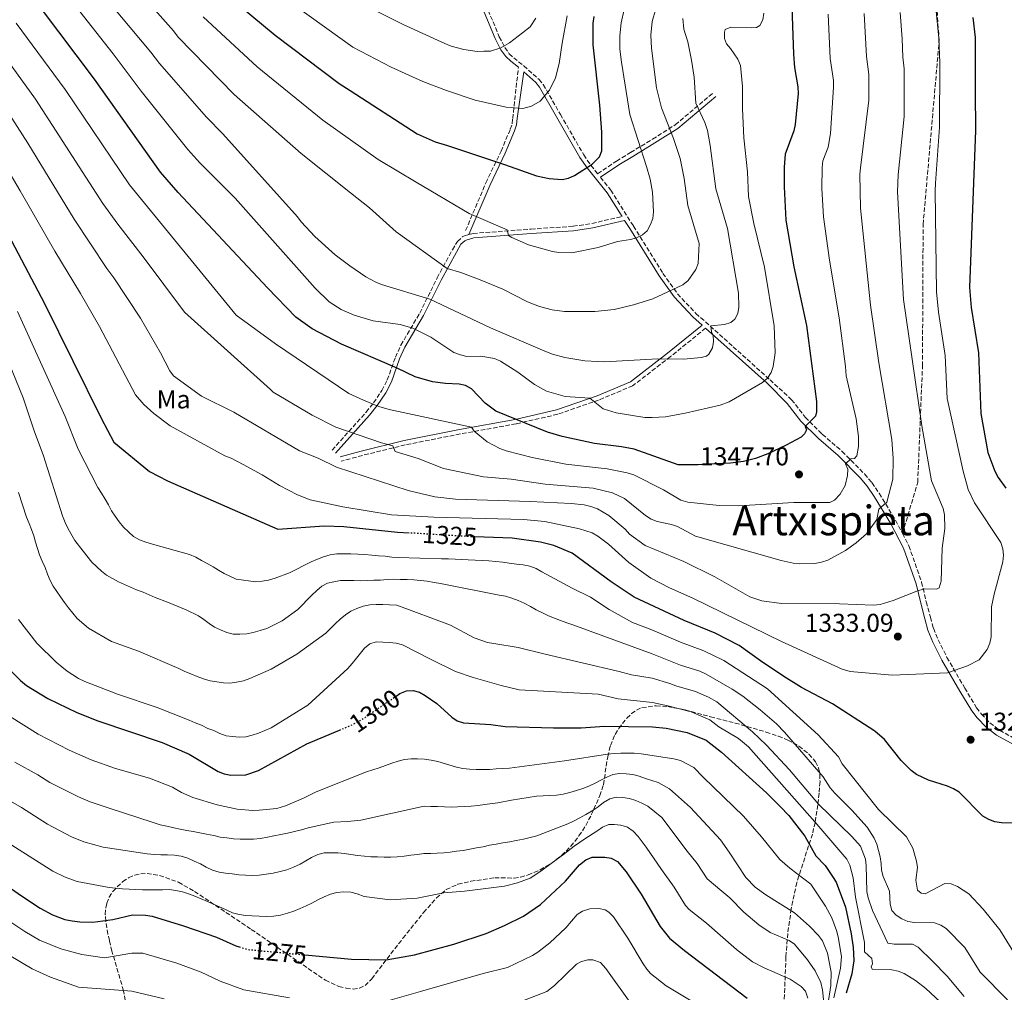
# Model space of a CAD drawing. Units: metres. Extents: x 623919 to 627357, y 4761941 to 4764317.
# Drawn here: x 626733 to 627114, y 4763348 to 4763726 of the extents above; entities that cross this region are included whole.
import ezdxf
from ezdxf.enums import TextEntityAlignment as Align

# ---------------------------------------------------------------- set-up
doc = ezdxf.new("R2010")
doc.units = ezdxf.units.M
doc.header["$MEASUREMENT"] = 0
doc.linetypes.add('DGN Style 3', pattern=[2.435891, 1.739922, -0.695969])
doc.linetypes.add('DGN Style 5', pattern=[1.217945, 0.521977, -0.695969])
for name, color, linetype, lineweight in [('Camino', 7, 'DGN Style 3', 0), ('Cota de curva de nivel directora', 7, 'Continuous', 0), ('Cota de punto acotado terreno', 7, 'Continuous', 0), ('Curva de nivel directora', 30, 'Continuous', 30), ('Curva de nivel directora no vista', 30, 'DGN Style 5', 30), ('Curva de nivel intermedia', 30, 'Continuous', 0), ('Etiqueta de uso rústico', 92, 'Continuous', 0), ('Margen derecho', 7, 'Continuous', 0), ('Punto acotado terreno (símbolo)', 7, 'Continuous', 0), ('Senda', 7, 'DGN Style 3', 0), ('Texto de Área (paraje) menor', 7, 'Continuous', 0), ('Zona arbolada', 92, 'DGN Style 3', 0)]:
    doc.layers.add(name, color=color, linetype=linetype, lineweight=lineweight)
doc.styles.add('Style-Arial', font='arial.ttf')

# ---------------------------------------------------------------- blocks, each defined once
blk = doc.blocks.new('5PATER')
at = {"layer": 'Punto acotado terreno (símbolo)', "linetype": 'Continuous', "lineweight": 0}
h = blk.add_hatch(color=51, dxfattribs=at)
edge = h.paths.add_edge_path()
edge.add_ellipse((0, 0), major_axis=(-0.11, -0.111), ratio=0.999422, start_angle=0, end_angle=360)

msp = doc.modelspace()

# ---------------------------------------------------------------- linework, layer by layer
at = {"layer": 'Camino', "color": 7, "linetype": 'DGN Style 3', "lineweight": 0}
for points in [[(626912.33, 4763733.84, 1389.94), (626918.5, 4763719.07, 1385.02), (626920.66, 4763714.91, 1383.51), (626922.39, 4763712.49, 1382.56), (626924.08, 4763710.85, 1382.24), (626928.05, 4763707.77, 1382.24), (626933.93, 4763702.5, 1380.47), (626935.54, 4763700.53, 1379.92), (626942.19, 4763688.94, 1377.43), (626951.24, 4763673.22, 1375.45), (626954.01, 4763669.21, 1374.63), (626956.63, 4763665.94, 1374.28), (626963.93, 4763670.87, 1373.08), (626969.4, 4763674.13, 1371.11), (626977.91, 4763679.36, 1366.76), (626986.74, 4763684.93, 1363.4), (627001.37, 4763697.23, 1357.28)], [(626905.43, 4763643.93, 1368.74), (626913.31, 4763662.37, 1372.8), (626919.2, 4763674.67, 1375.85), (626922.74, 4763683.17, 1377.43), (626923.51, 4763685.34, 1378.24), (626923.7, 4763687.32, 1379.01), (626925.9, 4763707.22, 1382.24)], [(626957.73, 4763664.56, 1374.26), (626961.73, 4763659.57, 1372.54), (626970.55, 4763645.61, 1369.92), (626981.9, 4763627.3, 1365.97), (626987.62, 4763619.34, 1364.1), (626994.75, 4763611.75, 1362.02), (627009.16, 4763598.85, 1357.01), (627023.46, 4763586.03, 1353.73), (627031.82, 4763578.31, 1351.98), (627037.08, 4763571.51, 1350.64), (627043.73, 4763564.88, 1347.54), (627051.41, 4763558.26, 1345.87), (627060.1, 4763549.5, 1342.52), (627062.95, 4763546.14, 1341.55), (627065.77, 4763541.99, 1340.65), (627072.12, 4763531.53, 1338.59), (627074.8, 4763526.4, 1337.93)], [(626906.64, 4763642.31, 1368.74), (626908.34, 4763642.79, 1368.74), (626930.74, 4763644.45, 1371.04), (626947.09, 4763645.56, 1371.42), (626954.43, 4763646.66, 1371.15), (626966.11, 4763649.37, 1370.32)], [(626853.69, 4763558.68, 1335.95), (626866.86, 4763573.47, 1342.7), (626869.76, 4763577.09, 1344.43), (626873, 4763581.84, 1346.62), (626875.06, 4763585.95, 1348.36), (626878.24, 4763594.75, 1351.86), (626880.34, 4763599.45, 1353.73), (626887.64, 4763611.83, 1358.1), (626894.41, 4763625.53, 1363.21), (626900.33, 4763636.42, 1367.16), (626902.27, 4763639.69, 1367.55), (626904.14, 4763641.41, 1368.53), (626905.06, 4763641.86, 1368.74), (626906.64, 4763642.31, 1368.74)], [(626998.5, 4763606.04, 1361.49), (626984.86, 4763594.99, 1360.05), (626970.2, 4763583.69, 1358.07), (626957.02, 4763578.15, 1354.91), (626941.14, 4763572.65, 1351.36), (626925, 4763568.93, 1347.8), (626903.41, 4763565.01, 1343.85), (626882.06, 4763560.77, 1340.3), (626865.44, 4763556.71, 1337.53), (626857.24, 4763554.45, 1335.56)], [(627074.8, 4763526.4, 1337.93), (627077.3, 4763521.63, 1337.31), (627082.22, 4763507.55, 1335.51), (627084.04, 4763499.89, 1334.45), (627085.61, 4763493.9, 1334.05), (627086.79, 4763489.67, 1333.26), (627088.58, 4763485.22, 1332.35), (627092.04, 4763478.35, 1330.96), (627098.93, 4763466.47, 1328.52), (627103.54, 4763458.86, 1327.34), (627105.42, 4763456.37, 1326.81), (627108.7, 4763452.98, 1326.22), (627112.43, 4763450.12, 1325.86), (627123.18, 4763444.15, 1325.19)]]:
    msp.add_polyline3d(points, dxfattribs=at)
at = {"layer": 'Curva de nivel directora', "color": 30, "linetype": 'Continuous', "lineweight": 30, "flags": 128}
for points, elevation in [([(627029, 4763814.94), (627032.5, 4763712.33), (627032.94, 4763707.13), (627034.27, 4763699.6), (627034.31, 4763697.1), (627033.25, 4763685.01), (627032.74, 4763682.56), (627029.38, 4763673.58), (627028.94, 4763668.53), (627028.89, 4763660.82), (627029.56, 4763647.88), (627032.73, 4763629.86), (627037.56, 4763607.06), (627041.42, 4763577.55), (627041.51, 4763573.55), (627041.11, 4763571.9), (627037.13, 4763567.94), (627037.6, 4763566.59), (627036.8, 4763565.01), (627035.5, 4763563.78), (627029.77, 4763560.62), (627022.67, 4763557.36), (627017.79, 4763555.49), (627013.13, 4763554.32), (627008.16, 4763553.71), (626995.62, 4763553.1), (626987.83, 4763553.05), (626970.83, 4763559.06), (626965.89, 4763560.03), (626955.47, 4763561.28), (626942.86, 4763564.02), (626937.19, 4763565.67), (626917.13, 4763573.9), (626912.99, 4763576.9), (626907.76, 4763582.52), (626905.41, 4763583.82), (626902.89, 4763584.34), (626897.64, 4763584.55), (626892.65, 4763585.17), (626885.91, 4763587.22), (626878.89, 4763590.53), (626857.29, 4763599.79), (626846, 4763605.75), (626839.62, 4763610.32), (626828.67, 4763621.73), (626793.99, 4763658.62), (626787.2, 4763666.59), (626761.54, 4763702.67), (626740.69, 4763730.43)], 1350), ([(626809.76, 4763737.92), (626831.66, 4763719.66), (626856.49, 4763700.97), (626860.72, 4763698.15), (626886.62, 4763681.43), (626893.61, 4763678.29), (626898.43, 4763676.87), (626920.48, 4763669.52), (626932.9, 4763665.16), (626937.89, 4763664.07), (626942.92, 4763663.75), (626945.39, 4763664.2), (626947.72, 4763665.21), (626954.56, 4763669.65), (626957.3, 4763672.49), (626958.24, 4763674.78), (626958.21, 4763682.08), (626957.53, 4763692.58), (626954.87, 4763715.97), (626954.88, 4763724.36), (626955.25, 4763726.89)], 1375), ([(627102.13, 4763726.51), (627103, 4763718.81), (627103.03, 4763697.88), (627103.11, 4763682.64), (627100.78, 4763621.82), (627101.47, 4763614.11), (627104.32, 4763596.45), (627105.23, 4763572.97), (627107.91, 4763557.79), (627110.56, 4763550.6), (627111.86, 4763548.16), (627114.9, 4763544.04)], 1325), ([(626724.21, 4763649.46), (626742.22, 4763615.55), (626764.2, 4763571.1), (626769.02, 4763561.77), (626782.87, 4763550.49), (626789.93, 4763546.86), (626832.59, 4763528.13), (626850.56, 4763529.32), (626858.25, 4763529.17), (626879.08, 4763526.9), (626883.51, 4763526.63)], 1325), ([(627118.41, 4763414.06), (627113.13, 4763414.15), (627110.64, 4763414.63), (627108.31, 4763415.55), (627105.99, 4763416.83), (627096.75, 4763426.04), (627094.62, 4763427.39), (627092.3, 4763428.46), (627084.89, 4763430.72), (627080.18, 4763433), (627078.18, 4763434.49), (627074.31, 4763438.34), (627067.89, 4763446.54), (627064.04, 4763449.77), (627047.71, 4763460.35), (627035.71, 4763466.7), (627028.79, 4763470.89), (627019.72, 4763476.99), (627011.45, 4763483.03), (627002.14, 4763487.77), (626990.21, 4763492.63), (626970.85, 4763501.69), (626961.87, 4763507.64), (626946.75, 4763518.75), (626939.63, 4763521.76), (626934.47, 4763523.02), (626923.47, 4763524.65), (626909.03, 4763525.09)], 1325), ([(626723.22, 4763479.1), (626732.94, 4763469.37), (626735.23, 4763467.49), (626743.52, 4763462.46), (626754.75, 4763456.95), (626762.83, 4763453.76), (626787.86, 4763445.42), (626798.33, 4763440.88), (626809.53, 4763434.15), (626811.82, 4763433.15), (626814.42, 4763432.75), (626820.22, 4763432.79), (626825.09, 4763434.46), (626843.86, 4763444.8), (626856.56, 4763450.15)], 1300), ([(626878.49, 4763463.34), (626879.91, 4763464.32), (626882.47, 4763465.42), (626885.13, 4763465.54), (626887.53, 4763464.85), (626889.77, 4763463.61), (626894.23, 4763460.47), (626900.09, 4763455.18), (626902.23, 4763453.71), (626904.62, 4763452.98), (626915.22, 4763452.39), (626920.84, 4763451.6), (626939.58, 4763451.05), (626950.22, 4763451.07), (626959.28, 4763451.67), (626977.92, 4763451.48), (626983.21, 4763450.97), (626991.31, 4763449.29), (626998.68, 4763446.29), (627004.63, 4763441.57), (627022.15, 4763425.9), (627027.44, 4763420.58), (627030.69, 4763417), (627036.98, 4763409.03), (627041.23, 4763401.34), (627044.8, 4763397.64), (627047.74, 4763393.44), (627049.06, 4763391.22), (627052.68, 4763381.5), (627054.93, 4763371.11), (627055.64, 4763365.82), (627055.9, 4763360.8), (627055.22, 4763355.63), (627052.96, 4763348.17)], 1300), ([(626843.09, 4763363), (626861.26, 4763361.29), (626874.7, 4763361.08), (626885.62, 4763362.98), (626900.84, 4763367.12), (626913.47, 4763371.27), (626920.57, 4763374.43), (626927.9, 4763378.03), (626934.51, 4763382.53), (626944.11, 4763391.56), (626949.56, 4763397.89), (626952.01, 4763399.82), (626954.51, 4763400.95), (626959.43, 4763400.93), (626961.91, 4763400.5), (626964.27, 4763399.18), (626967.75, 4763395.26), (626973.47, 4763386.57), (626980.85, 4763374.03), (626984.5, 4763369.43), (626990.32, 4763364.75), (627014.53, 4763346.16)], 1275), ([(626718.3, 4763396.21), (626733.6, 4763385.62), (626740.55, 4763381.15), (626745.23, 4763378.54), (626750.12, 4763376.77), (626752.88, 4763376.23), (626755.83, 4763375.81), (626760.9, 4763375.7), (626768.62, 4763376.77), (626776.28, 4763378.55), (626781.39, 4763378.4), (626783.99, 4763378.03), (626796.14, 4763374.32), (626808.84, 4763369.88), (626816.4, 4763366.45), (626817.71, 4763366.08)], 1275)]:
    msp.add_lwpolyline(points, dxfattribs=dict(at, elevation=elevation))
at = {"layer": 'Curva de nivel directora no vista', "color": 30, "linetype": 'DGN Style 5', "lineweight": 30, "flags": 128}
for points, elevation in [([(626909.03, 4763525.09), (626907.87, 4763525.13), (626883.51, 4763526.63)], 1325), ([(626856.56, 4763450.15), (626862.09, 4763452.49), (626866.56, 4763455.11), (626878.49, 4763463.34)], 1300), ([(626817.71, 4763366.08), (626821.28, 4763365.05), (626843.09, 4763363)], 1275)]:
    msp.add_lwpolyline(points, dxfattribs=dict(at, elevation=elevation))
at = {"layer": 'Curva de nivel intermedia', "color": 30, "linetype": 'Continuous', "lineweight": 0, "flags": 128}
for points, elevation in [([(626870.58, 4763623.86), (626866.73, 4763625.99), (626860.52, 4763630.19), (626854.92, 4763634.49), (626847.02, 4763641.61), (626841.75, 4763647.25), (626840.26, 4763649.25), (626811.27, 4763681.4), (626804.98, 4763687.82), (626786.73, 4763708.7), (626783.44, 4763713.1), (626763.98, 4763736.35), (626759.15, 4763742.52), (626720.92, 4763794.18)], 1360), ([(626979.24, 4763729.86), (626977.72, 4763724.93), (626977.23, 4763719.7), (626977.48, 4763714.67), (626979.48, 4763699.26), (626981.43, 4763691.53), (626986, 4763679.61), (626988.6, 4763671.79), (626990.14, 4763664.11), (626991.53, 4763653.66), (626996.05, 4763638.84), (626995.66, 4763631.17), (626994.67, 4763628.78), (626991.69, 4763624.49), (626989.68, 4763622.83), (626978.03, 4763617.45), (626970.59, 4763615.05), (626963.06, 4763613.24), (626955.51, 4763612.48), (626943.74, 4763612.54), (626938.96, 4763613.18), (626934.12, 4763614.48), (626929.46, 4763616.31), (626919.9, 4763621.14), (626911.12, 4763624.85), (626903.6, 4763627.68), (626898.33, 4763629.17), (626878.58, 4763643.4), (626868.22, 4763652.76), (626860.84, 4763658.58), (626841.64, 4763673.73), (626815.66, 4763696.67), (626793.95, 4763718.93), (626792.21, 4763721.37), (626773.53, 4763742.44)], 1365), ([(626977.75, 4763571.4), (626974.86, 4763571.45), (626963.87, 4763573.24), (626958.81, 4763574.82), (626953.64, 4763578.83), (626943.98, 4763579.5), (626936.76, 4763581.65), (626932.09, 4763584.22), (626925.65, 4763588.96), (626918.99, 4763593.18), (626916.59, 4763594.22), (626911.32, 4763595.15), (626905.98, 4763595.01), (626903.47, 4763595.65), (626900.9, 4763596.63), (626891.99, 4763602.58), (626885.03, 4763606.02), (626880.12, 4763607.44), (626869.62, 4763608.85), (626862.3, 4763611.1), (626857.26, 4763613.31), (626852.61, 4763616.22), (626847.07, 4763621.56), (626816.11, 4763656.46), (626812.97, 4763659.62), (626802.47, 4763670.18), (626797.73, 4763675.32), (626779.68, 4763697.99), (626768.85, 4763712.39), (626749.16, 4763737.47)], 1355), ([(626932.66, 4763726.28), (626930.49, 4763722.85), (626927.49, 4763720.61), (626922.43, 4763716.75), (626919.13, 4763714.81), (626915.07, 4763713.48), (626912.55, 4763713.49), (626909.88, 4763713.37), (626907.31, 4763713.69), (626904.79, 4763714.1), (626902.25, 4763714.7), (626899.82, 4763715.46), (626897.44, 4763716.47), (626881.21, 4763723.85), (626855.91, 4763736.58)], 1385), ([(626966.86, 4763729.59), (626965.78, 4763724.44), (626965.24, 4763719.46), (626965.28, 4763714.23), (626965.82, 4763709.19), (626969.09, 4763688.85), (626975.62, 4763668.69), (626976.96, 4763663.82), (626977.9, 4763658.8), (626978.3, 4763651.1), (626977.99, 4763648.56), (626977.14, 4763646.21), (626975.85, 4763643.85), (626974.03, 4763642.28), (626971.73, 4763641.04), (626969.32, 4763640.39), (626964.27, 4763639.71), (626956.88, 4763637.31), (626946.66, 4763635.21), (626941.61, 4763635.38), (626939.13, 4763635.77), (626929.87, 4763638.35), (626923.36, 4763641.15), (626922.04, 4763641.93), (626921.61, 4763644.17), (626906.76, 4763650.45), (626886.34, 4763662.69), (626871.5, 4763671.42), (626850.11, 4763686.65), (626824.64, 4763707.39), (626803.68, 4763726.73)], 1370), ([(626944.85, 4763727.19), (626942.82, 4763716.56), (626941.75, 4763708.74), (626940.29, 4763703.11), (626938, 4763698.29), (626934.3, 4763694.07), (626931.05, 4763692.19), (626927.66, 4763691.29), (626921.17, 4763691.76), (626909.14, 4763694.47), (626898.05, 4763698.21), (626888.91, 4763701.74), (626876.61, 4763707.21), (626861.66, 4763715), (626839.7, 4763730.78)], 1380), ([(626989.62, 4763726.14), (626990.05, 4763722.01), (626991.59, 4763717.07), (626992.96, 4763710.03), (626994.05, 4763703.33), (626994.7, 4763693.33), (626998.12, 4763685.75), (626999.16, 4763682.73), (627000.25, 4763676.86), (627002.47, 4763660.02), (627007.03, 4763644.63), (627011.25, 4763619.56), (627011.37, 4763614.23), (627010.99, 4763611.73), (627009.86, 4763609.5), (627008.21, 4763608.22), (627005.82, 4763607.52), (627000.51, 4763606.96), (627000.8, 4763604.57), (627001.37, 4763603.24), (627001.57, 4763600.91), (627001.17, 4763598.45), (626999.75, 4763595.98), (626998.85, 4763595.17), (626996.79, 4763594.71), (626990.04, 4763594.01), (626979.95, 4763594.21), (626959.31, 4763593.01), (626956.69, 4763593.1), (626951.64, 4763593.39), (626943.89, 4763594.63), (626939.07, 4763595.97), (626936.11, 4763597.15), (626915.03, 4763606.13), (626891.61, 4763617.27), (626872.9, 4763622.94), (626870.58, 4763623.86)], 1360), ([(627045.94, 4763727.81), (627046.73, 4763710.63), (627048, 4763702.05), (627048.1, 4763699.44), (627046.95, 4763681.55), (627045.94, 4763676.2), (627043.96, 4763670.89), (627043.66, 4763668.41), (627043.54, 4763660.19), (627044.16, 4763649.21), (627046.5, 4763632.42), (627050.21, 4763610.01), (627052.75, 4763591.14), (627052.91, 4763587.59), (627056.81, 4763570.94), (627057.73, 4763564.02), (627057.79, 4763560.2), (627057.06, 4763556.48), (627056.22, 4763555.44), (627054.73, 4763555.33), (627052.67, 4763553.41), (627053.6, 4763551.36), (627053.52, 4763548.86), (627052.61, 4763545.07), (627050.71, 4763541.65), (627048.51, 4763539.38), (627046.58, 4763538.37), (627032.65, 4763538.37), (627011.24, 4763537.16), (627003.74, 4763537.33), (626991.59, 4763538.61), (626988.94, 4763539.35), (626982.13, 4763543.32), (626970.61, 4763549.18), (626968.07, 4763549.95), (626960.27, 4763551.46), (626944.27, 4763553.3), (626931.19, 4763555.92), (626921.23, 4763558.44), (626918.77, 4763559.36)], 1345), ([(627073.86, 4763728.46), (627074.73, 4763718.28), (627074.98, 4763711.14), (627075.51, 4763706.63), (627075.42, 4763688.07), (627073.1, 4763665.52), (627072.85, 4763658.92), (627075.22, 4763617.21), (627078.52, 4763593.98), (627082.32, 4763568.22), (627086.1, 4763546.78), (627090.6, 4763536.09), (627091.05, 4763533.63), (627091.19, 4763528.36), (627090.17, 4763520.69), (627089.8, 4763507.88), (627089.03, 4763505.32), (627087.94, 4763504.79), (627083.41, 4763504.92), (627080.98, 4763504.36), (627071.2, 4763500.42), (627066.15, 4763498.83), (627063.51, 4763498.6), (627050.33, 4763499.07), (627027.87, 4763499.24), (627020.33, 4763500.25), (627015.58, 4763501.91), (627002.03, 4763509.64), (626990, 4763515.58), (626975.08, 4763521.75), (626968.98, 4763526.15), (626967.29, 4763528.07), (626961.02, 4763533.36)], 1335), ([(627021.04, 4763728.22), (627020.64, 4763725.64), (627019.51, 4763723.41), (627018.16, 4763722.66), (627016.11, 4763722.5), (627008.26, 4763722.71), (627006.08, 4763721.9), (627005.87, 4763720.88), (627005.79, 4763718.32), (627006.59, 4763716.25), (627008.17, 4763714.54), (627011.04, 4763710.42), (627012.04, 4763707.92), (627012.79, 4763699.75), (627012.8, 4763691.14), (627013.32, 4763679.82), (627014.67, 4763666.72), (627015.14, 4763657.08), (627017.12, 4763646.64), (627021.27, 4763629.64), (627025.11, 4763606.92), (627025.42, 4763596.45), (627024.7, 4763591.19), (627023.84, 4763588.8), (627022.47, 4763586.7), (627020.56, 4763584.95), (627007.63, 4763577.47), (627004.14, 4763576.15), (626990.61, 4763573.13), (626982.98, 4763571.64), (626977.75, 4763571.4)], 1355), ([(627059.89, 4763728.13), (627060.82, 4763711.42), (627061.76, 4763704.36), (627061.81, 4763694.41), (627058.53, 4763668.21), (627058.26, 4763665.72), (627058.47, 4763652.56), (627062.44, 4763614.9), (627065.64, 4763592.56), (627070.62, 4763562.82), (627071.25, 4763555.49), (627071.02, 4763547.46), (627068.68, 4763538.51), (627065.58, 4763535.9), (627064.91, 4763531.88), (627060.81, 4763526.22), (627056.91, 4763522.8), (627052.75, 4763519.86), (627045.83, 4763516.04), (627043.47, 4763515.23), (627040.89, 4763514.78), (627034.89, 4763514.7), (627032.4, 4763514.91), (627027.81, 4763515.95), (626994.6, 4763525.44), (626987.57, 4763529.13), (626985.2, 4763529.93), (626979.71, 4763531.03)], 1340), ([(627087.82, 4763728.79), (627088.86, 4763718.55), (627089.26, 4763708.97), (627089.22, 4763684.03), (627087.64, 4763662.23), (627087.5, 4763659.33), (627087.98, 4763620.19), (627088.76, 4763612.2), (627091.41, 4763595.41), (627092.07, 4763578.72), (627098.31, 4763550.52), (627100.32, 4763543.44), (627102.78, 4763538.36), (627112.93, 4763522.87), (627113.7, 4763520.43), (627113.99, 4763517.95), (627113.67, 4763515.42), (627110.32, 4763502.9), (627109.36, 4763497.98), (627109.17, 4763486.4)], 1330), ([(626918.77, 4763559.36), (626913.84, 4763562.02), (626908.75, 4763566.12), (626907.74, 4763567.71), (626875.8, 4763574.48), (626871.75, 4763575.71), (626865.81, 4763578.08), (626860.22, 4763580.66), (626831.72, 4763600.01), (626816.47, 4763611.09), (626775.18, 4763661.65), (626750.14, 4763698.63), (626731.15, 4763724.37)], 1345), ([(626979.71, 4763531.03), (626977.4, 4763531.98), (626975.13, 4763533.34), (626967.01, 4763539.93), (626962.43, 4763542.18), (626954.87, 4763543.97), (626936.3, 4763545.59), (626923.14, 4763547.51), (626912.33, 4763548.35), (626896.87, 4763551.6), (626887, 4763555.47), (626878.16, 4763558.2), (626877.26, 4763560.43), (626872.84, 4763561.59), (626855.11, 4763567.6), (626845.9, 4763572.26), (626830.88, 4763581.16), (626829.77, 4763582.21), (626796.41, 4763612.27), (626780.47, 4763633.74), (626770.62, 4763646.32), (626764.82, 4763654.44), (626738.65, 4763694.88), (626722.12, 4763717.57)], 1340), ([(626961.02, 4763533.36), (626956.56, 4763535.95), (626954.03, 4763536.83), (626951.37, 4763537.54), (626946.33, 4763538.05), (626930.45, 4763538.86), (626901.48, 4763539.77), (626893.51, 4763540.64), (626883.2, 4763543.1), (626855.36, 4763552.18), (626848.27, 4763555.58), (626841.11, 4763558.42), (626815.61, 4763573.42), (626803.01, 4763579.71), (626792.26, 4763587.51), (626790.73, 4763589.49), (626787.12, 4763596.44), (626779.4, 4763609.88), (626769.07, 4763625.6), (626766.35, 4763629.14), (626753.63, 4763648.36), (626735.73, 4763677.77), (626727.43, 4763690.69)], 1335), ([(627109.17, 4763486.4), (627108.73, 4763483.94), (627107.58, 4763481.46), (627104.48, 4763477.47), (627100, 4763475.14), (627092.25, 4763472.36), (627070.76, 4763471.49), (627054.49, 4763472.83), (627051.41, 4763473.74), (627027.87, 4763484.48), (626993.49, 4763501.34), (626984.47, 4763505.3), (626977.24, 4763509.08), (626968.69, 4763515.14), (626960.82, 4763522.27), (626956.7, 4763525.4), (626954.48, 4763526.64), (626949.62, 4763528.2), (626936.22, 4763531.07), (626927.94, 4763531.86), (626893.1, 4763532.79), (626876.65, 4763533.67), (626857.85, 4763536.75), (626845.23, 4763539.53), (626840.26, 4763541.35), (626833.28, 4763545.01), (626826.56, 4763549.19), (626819.25, 4763553.17), (626814.55, 4763555.64), (626812.12, 4763556.57), (626790.89, 4763568.21), (626784.59, 4763573.01), (626780.68, 4763576.38), (626777.5, 4763580.17), (626763.47, 4763606.71), (626756.2, 4763619.46), (626746.23, 4763635.84), (626732.77, 4763659.26), (626718, 4763684.11)], 1330), ([(627121.37, 4763358.53), (627112.56, 4763372.67), (627106.06, 4763380.76), (627100.47, 4763386.73), (627096.12, 4763389.47), (627093.74, 4763390.49), (627091.24, 4763390.64), (627083.66, 4763386.69), (627082.01, 4763386.95), (627080.63, 4763388.03), (627079.98, 4763391.91), (627080.58, 4763396.89), (627080.18, 4763399.4), (627078.82, 4763404.39), (627076.38, 4763408.81), (627065.46, 4763419.37), (627051.4, 4763437.13), (627049.95, 4763439.86), (627042.15, 4763448.27), (627022.46, 4763466.17), (627005.5, 4763477.16), (626997.84, 4763480.94), (626988.81, 4763484.3), (626977.7, 4763489.1), (626970.09, 4763491.86), (626961.05, 4763496.91), (626953.87, 4763501.73), (626946.81, 4763505.21), (626935.05, 4763511.48), (626932.75, 4763512.79), (626930.32, 4763513.68), (626927.82, 4763514.22), (626925.17, 4763514.55), (626922.35, 4763514.85), (626919.84, 4763515.26), (626917.1, 4763515.56), (626914.46, 4763515.86), (626911.87, 4763515.95), (626909.18, 4763516.13), (626906.48, 4763516.22), (626903.94, 4763516.38), (626901.38, 4763516.45), (626898.77, 4763516.53), (626896.1, 4763516.6), (626879.36, 4763517.05), (626876.87, 4763517.29), (626874.24, 4763517.59), (626871.67, 4763517.77), (626869.03, 4763518.07), (626866.36, 4763518.3), (626863.72, 4763518.41), (626860.95, 4763518.48), (626858.21, 4763518.56), (626855.58, 4763518.46), (626852.9, 4763518.18), (626850.35, 4763517.32), (626847.97, 4763516.42), (626845.58, 4763515.47), (626837.21, 4763511.13), (626831.58, 4763509.07), (626829.06, 4763508.34), (626826.59, 4763507.9), (626824.08, 4763507.63), (626816.51, 4763508.69), (626811.89, 4763510.89), (626809.68, 4763512.17), (626807.53, 4763513.49), (626805.24, 4763514.77), (626803.05, 4763515.98), (626800.87, 4763517.21), (626798.36, 4763518.25), (626784.03, 4763522.25), (626781.43, 4763523), (626779.04, 4763524.01), (626776.66, 4763525.31), (626774.72, 4763527.01), (626772.84, 4763528.85), (626771.17, 4763530.93), (626769.62, 4763533.07), (626768.23, 4763535.25), (626766.96, 4763537.49), (626765.67, 4763539.71), (626764.25, 4763542), (626762.92, 4763544.23), (626755.21, 4763559.16), (626750.23, 4763571.82), (626731.73, 4763612.56)], 1320), ([(626840.45, 4763496.99), (626834.3, 4763492.54), (626828.32, 4763489.6), (626825.85, 4763488.74), (626823.08, 4763487.97), (626820.59, 4763487.53), (626817.98, 4763487.32), (626815.38, 4763487.38), (626812.89, 4763487.96), (626810.45, 4763489.01), (626808.12, 4763490.1), (626805.97, 4763491.57), (626803.92, 4763493.02), (626801.86, 4763494.46), (626797.13, 4763496.84), (626789.85, 4763499.81), (626785.09, 4763501.63), (626782.73, 4763502.58), (626780.38, 4763503.62), (626777.91, 4763504.59), (626775.59, 4763505.56), (626773.16, 4763506.6), (626770.86, 4763507.68), (626768.57, 4763508.91), (626766.29, 4763510.27), (626764.29, 4763511.79), (626760.49, 4763515.34), (626757.12, 4763519.57), (626753.89, 4763523.7), (626751.36, 4763528.24), (626750.23, 4763530.72), (626749.23, 4763533.23), (626741.8, 4763556.58), (626738.17, 4763566.2), (626733.88, 4763579.07), (626722.38, 4763606.89)], 1315), ([(627098.75, 4763346.88), (627092.07, 4763354.69), (627086.46, 4763360.57), (627080.83, 4763365.92), (627078.65, 4763367.17), (627071.58, 4763367.11), (627069.09, 4763367.54), (627063.14, 4763380.17), (627061.49, 4763385.08), (627060.99, 4763387.53), (627060.79, 4763397.69), (627060.45, 4763400.17), (627058.59, 4763405.14), (627055.18, 4763408.93), (627042.28, 4763421.5), (627031.02, 4763434.71), (627022.12, 4763444.32), (627016.69, 4763449.49), (627002.82, 4763461.14), (626999.56, 4763462.97), (626994.57, 4763465.12), (626986.88, 4763467.27), (626984.6, 4763468.29), (626977.81, 4763470.29), (626969.81, 4763471.64), (626964.98, 4763472.92), (626936.26, 4763479.67), (626925.86, 4763482.16), (626916.35, 4763483.76), (626913.87, 4763484.2), (626911.32, 4763485.05), (626908.81, 4763485.92), (626899.56, 4763490.91), (626878.78, 4763498.58), (626875.94, 4763498.75), (626873.37, 4763498.83), (626870.76, 4763498.88), (626868.25, 4763498.77), (626865.71, 4763498.22), (626863.28, 4763497.35), (626860.95, 4763496.3), (626858.84, 4763494.86), (626856.83, 4763493.13), (626854.92, 4763491.34), (626853.08, 4763489.55), (626851.27, 4763487.71), (626840, 4763479.67), (626830.11, 4763473.86), (626821.73, 4763470.21), (626819.3, 4763469.26), (626816.67, 4763468.76), (626814.07, 4763468.43), (626811.55, 4763468.54), (626809, 4763468.84), (626806.41, 4763469.32), (626803.86, 4763470.07), (626801.37, 4763470.92), (626798.89, 4763471.94), (626796.58, 4763472.89), (626794.23, 4763474), (626778.61, 4763480.78), (626768.15, 4763484.5), (626759.25, 4763489.73), (626754.8, 4763493.5), (626753.16, 4763495.52), (626751.5, 4763497.58), (626749.89, 4763499.71), (626748.39, 4763501.83), (626746.97, 4763503.9), (626745.6, 4763506.01), (626744.33, 4763508.22), (626743.37, 4763510.62), (626742.39, 4763513.2), (626741.3, 4763515.74), (626740.29, 4763518.1), (626739.49, 4763520.62), (626738.66, 4763522.99), (626738.04, 4763525.52), (626737.1, 4763527.93), (626736.19, 4763530.29), (626735.22, 4763532.72), (626732.17, 4763542.25)], 1310), ([(627115.52, 4763345.59), (627104.94, 4763356.24), (627098.95, 4763365.9), (627091.76, 4763373.19), (627089.63, 4763374.58), (627087.26, 4763375.41), (627079.49, 4763375.6), (627076.89, 4763375.99), (627074.57, 4763376.92), (627072.32, 4763378.33), (627070.63, 4763380.26), (627069.98, 4763382.67), (627069.76, 4763387.75), (627067.3, 4763393.37), (627066.65, 4763395.91), (627066.6, 4763398.41), (627066.12, 4763401.04), (627064.85, 4763405.88), (627063.77, 4763408.27), (627061.12, 4763412.52), (627055.19, 4763419.16), (627048.53, 4763425.71), (627046.81, 4763427.76), (627044.06, 4763432.06), (627029.13, 4763449.32), (627025.99, 4763452.56), (627019.65, 4763458.01), (627012.87, 4763463.27), (627008.75, 4763466.1), (626998.72, 4763471.92), (626996.2, 4763473.03), (626988.8, 4763475.4), (626977.75, 4763479.7), (626947.01, 4763490.94), (626944.63, 4763491.79), (626942.21, 4763492.64), (626939.86, 4763493.53), (626937.53, 4763494.5), (626935.2, 4763495.58), (626932.81, 4763496.81), (626930.55, 4763498.16), (626928.17, 4763499.33), (626925.86, 4763500.47), (626923.38, 4763501.36), (626920.91, 4763502.14), (626918.41, 4763502.51), (626895.77, 4763507.04), (626893.2, 4763507.39), (626890.52, 4763507.9), (626887.94, 4763508.22), (626885.36, 4763508.41), (626882.78, 4763508.53), (626880.11, 4763508.6), (626877.6, 4763508.67), (626875, 4763508.57), (626872.42, 4763508.37), (626869.89, 4763508.26), (626867.24, 4763508.18), (626864.65, 4763508.11), (626862.07, 4763508.17), (626859.41, 4763508.24), (626856.88, 4763508.17), (626854.36, 4763507.73), (626851.9, 4763507.21), (626849.7, 4763505.98), (626847.79, 4763504.29), (626845.87, 4763502.52), (626843.97, 4763500.74), (626842.2, 4763498.79), (626840.45, 4763496.99)], 1315), ([(627091.37, 4763342.96), (627083.89, 4763349.96), (627079.9, 4763353.01), (627075.46, 4763355.71), (627073.13, 4763356.69), (627070.64, 4763357.25), (627063, 4763357.51), (627062.67, 4763358.37), (627063.12, 4763359.58), (627062.89, 4763361.53), (627060.06, 4763364.15), (627060.09, 4763367.75), (627056.56, 4763385.38), (627055.63, 4763392.92), (627054.36, 4763397.78), (627053.2, 4763400.16), (627040.85, 4763414.59), (627015.07, 4763443.68), (627011.23, 4763446.91), (627003.67, 4763451.39), (627000.16, 4763454.18), (626992.94, 4763457.2), (626983.9, 4763459.63), (626977.87, 4763460.89), (626964.63, 4763462.27), (626956.81, 4763464.13), (626926.17, 4763465.81), (626919.23, 4763467.52), (626908.38, 4763470.51), (626901.54, 4763472.87), (626891.87, 4763477.63), (626880.98, 4763483.25), (626878.54, 4763483.93), (626875.9, 4763484.16), (626873.32, 4763484.28), (626870.74, 4763484.35), (626868.33, 4763483.56), (626866.25, 4763482), (626864.68, 4763480.04), (626863.17, 4763478.01), (626861.47, 4763475.97), (626859.73, 4763474.1), (626844.24, 4763459.86), (626830.03, 4763451.04), (626825.15, 4763448.92), (626822.67, 4763448.17), (626820.19, 4763447.5), (626817.67, 4763447.47), (626815.09, 4763447.65), (626812.58, 4763447.94), (626810.14, 4763448.86), (626807.82, 4763449.96), (626805.46, 4763450.85), (626803.1, 4763452.02), (626800.64, 4763453), (626798.24, 4763454.06), (626785.88, 4763458.99), (626770.52, 4763464.08), (626757.8, 4763469.04), (626755.42, 4763470.24), (626753.15, 4763471.61), (626750.99, 4763473.02), (626748.91, 4763474.7), (626746.77, 4763476.54), (626739.22, 4763483.9), (626732.07, 4763493.03)], 1305), ([(627048.18, 4763346.31), (627050.76, 4763357.79), (627051.11, 4763362.31), (627049.91, 4763369.98), (627049.28, 4763372.5), (627047.4, 4763377.38), (627044.9, 4763381.92), (627039.32, 4763390.46), (627031.08, 4763396.67), (627027.2, 4763400), (627020.15, 4763408.78), (627013.18, 4763416.74), (626997.52, 4763431.89), (626993.87, 4763435.69), (626988.73, 4763438.32), (626986.14, 4763439.01), (626983.61, 4763439.43), (626981.08, 4763439.84), (626978.55, 4763440.16), (626976.05, 4763440.61), (626973.5, 4763440.95), (626970.84, 4763441.16), (626968.21, 4763441.23), (626965.6, 4763441.27), (626963.05, 4763441.14), (626960.51, 4763440.86), (626943.73, 4763438.3), (626922.49, 4763435.44), (626919.87, 4763435.24), (626917.31, 4763435.09), (626914.8, 4763434.95), (626912.13, 4763434.86), (626909.52, 4763434.91), (626907.01, 4763434.98), (626904.38, 4763435.22), (626901.92, 4763435.83), (626894.69, 4763437.97), (626892.15, 4763438.5), (626889.54, 4763438.88), (626886.85, 4763439), (626884.28, 4763439.01), (626881.78, 4763438.73), (626879.28, 4763438.09), (626876.83, 4763437.34), (626874.45, 4763436.46), (626871.97, 4763435.58), (626869.54, 4763434.79), (626867.01, 4763434.03), (626847.47, 4763426.18), (626842.54, 4763423.72), (626835.57, 4763420.76), (626832.29, 4763419.82), (626825.41, 4763419.13), (626822.92, 4763419), (626816.82, 4763419.5), (626809.11, 4763421.23), (626799.73, 4763424.05), (626795.26, 4763425.92), (626791.83, 4763427.98), (626782.96, 4763431.54), (626769.73, 4763435.21), (626760.27, 4763438.6), (626751.78, 4763442.36), (626739.77, 4763448.64), (626728.61, 4763455.59)], 1295), ([(626923.18, 4763423.01), (626917.95, 4763421.97), (626912.81, 4763421.3), (626910.31, 4763420.97), (626907.65, 4763420.65), (626905.01, 4763420.51), (626902.36, 4763420.41), (626899.81, 4763420.34), (626897.21, 4763420.41), (626894.55, 4763420.48), (626892, 4763420.58), (626889.32, 4763420.68), (626864.8, 4763415.19), (626859.64, 4763414.75), (626854.39, 4763414.42), (626844.36, 4763412.22), (626841.84, 4763411.5), (626839.06, 4763410.81), (626836.42, 4763410.24), (626833.79, 4763409.66), (626831.06, 4763409.11), (626828.59, 4763408.62), (626825.87, 4763408.16), (626823.25, 4763407.87), (626820.62, 4763407.83), (626818.11, 4763407.91), (626815.46, 4763408.02), (626812.89, 4763408.43), (626810.34, 4763408.7), (626807.81, 4763409.24), (626805.02, 4763409.86), (626802.46, 4763410.33), (626799.8, 4763410.88), (626797.32, 4763411.27), (626794.84, 4763411.77), (626792.31, 4763412.32), (626789.66, 4763412.95), (626787.04, 4763413.49), (626784.36, 4763414.34), (626767.27, 4763419.93), (626759.94, 4763422.29), (626755.34, 4763424.24), (626744.28, 4763429.81), (626739.66, 4763432.77), (626730.67, 4763437.67)], 1290), ([(627045.92, 4763343.68), (627047.08, 4763351.12), (627047.22, 4763356.23), (627045.73, 4763363.72), (627043.82, 4763368.4), (627042.31, 4763370.49), (627038.8, 4763374.09), (627032.88, 4763379.26), (627021.78, 4763386.32), (627017.75, 4763389.31), (627014.04, 4763393.01), (627007.62, 4763402.87), (627004.2, 4763407.58), (626992.66, 4763420.21), (626984.53, 4763427.34), (626980.1, 4763429.79), (626977.68, 4763430.64), (626975.23, 4763431.39), (626972.74, 4763432.27), (626970.25, 4763432.91), (626967.75, 4763433.27), (626965.08, 4763433.29), (626962.47, 4763432.9), (626960.15, 4763431.87), (626957.88, 4763430.76), (626955.61, 4763429.59), (626953.26, 4763428.44), (626950.86, 4763427.57), (626948.38, 4763426.72), (626945.83, 4763426), (626943.29, 4763425.33), (626940.69, 4763424.96), (626932.98, 4763424.49), (626923.18, 4763423.01)], 1290), ([(626914.73, 4763405.51), (626912.23, 4763404.89), (626909.67, 4763404.55), (626907.05, 4763403.95), (626904.48, 4763403.51), (626901.95, 4763403.19), (626899.44, 4763402.87), (626896.94, 4763402.59), (626894.41, 4763402.38), (626891.9, 4763402.26), (626889.28, 4763402.26), (626886.73, 4763401.98), (626884.24, 4763401.61), (626881.68, 4763401.26), (626878.93, 4763401.01), (626876.43, 4763400.87), (626873.84, 4763400.92), (626871.26, 4763400.99), (626868.75, 4763401.06), (626866.21, 4763401.23), (626863.58, 4763401.56), (626860.98, 4763401.94), (626858.48, 4763402.3), (626855.89, 4763402.52), (626853.21, 4763402.63), (626850.6, 4763402.55), (626848.1, 4763401.88), (626845.73, 4763400.79), (626843.54, 4763399.51), (626841.25, 4763398.22), (626838.74, 4763397.01), (626836.2, 4763395.98), (626833.52, 4763395.33), (626830.8, 4763394.65), (626828.15, 4763394.28), (626825.45, 4763393.88), (626822.62, 4763393.8), (626820.11, 4763393.86), (626817.52, 4763394.09), (626814.91, 4763394.38), (626812.39, 4763394.74), (626809.87, 4763395.13), (626807.27, 4763395.91), (626804.87, 4763397.07), (626802.63, 4763398.24), (626800.16, 4763399.39), (626797.73, 4763400.5), (626795.21, 4763401.23), (626792.55, 4763401.63), (626789.87, 4763401.77), (626787.32, 4763401.85), (626784.78, 4763401.89), (626782.02, 4763402.15), (626764.99, 4763404.82), (626757.45, 4763406.77), (626752.64, 4763408.76), (626743.36, 4763413.74), (626733.23, 4763420.12), (626724.34, 4763425.23)], 1285), ([(627044.58, 4763341.96), (627043.81, 4763349.42), (627043.09, 4763352.27), (627040.97, 4763356.87), (627038.03, 4763361.11), (627032.9, 4763367.13), (627030.82, 4763368.51), (627023.56, 4763371.72), (627019.12, 4763374.59), (627013.34, 4763379.59), (627007.91, 4763385.09), (627004.82, 4763387.75), (626999.08, 4763392.48), (626995.23, 4763398.42), (626991.29, 4763403.25), (626981.55, 4763416.25), (626976.11, 4763420.71), (626973.74, 4763421.87), (626971.42, 4763422.86), (626968.98, 4763423.63), (626966.38, 4763423.98), (626963.82, 4763424.1), (626961.32, 4763423.45), (626958.95, 4763422.08), (626956.82, 4763420.46), (626954.54, 4763418.91), (626952.08, 4763417.46), (626949.7, 4763416.19), (626947.47, 4763415.03), (626945.05, 4763413.87), (626935.43, 4763410.06), (626933.01, 4763409.22), (626930.49, 4763408.53), (626927.84, 4763407.86), (626925.05, 4763407.29), (626922.54, 4763406.86), (626919.86, 4763406.45), (626917.32, 4763405.95), (626914.73, 4763405.51)], 1285), ([(626896.96, 4763387.02), (626886.7, 4763385.04), (626876.23, 4763384.29), (626866.13, 4763385.58), (626863.44, 4763386.65), (626860.9, 4763387.29), (626858.2, 4763387.39), (626855.57, 4763387.2), (626853.11, 4763386.54), (626850.64, 4763385.51), (626848.14, 4763384.38), (626845.89, 4763383.09), (626843.62, 4763382), (626841.31, 4763380.95), (626838.83, 4763379.97), (626836.38, 4763379.11), (626833.62, 4763378.39), (626830.97, 4763378.07), (626828.23, 4763377.94), (626825.38, 4763378), (626822.76, 4763378.13), (626820.24, 4763378.28), (626817.72, 4763378.61), (626815.06, 4763379.33), (626812.56, 4763380.48), (626810.01, 4763381.58), (626807.73, 4763382.67), (626805.33, 4763383.71), (626802.9, 4763384.72), (626800.49, 4763385.74), (626798.07, 4763386.64), (626795.63, 4763387.49), (626793.11, 4763388.02), (626790.58, 4763388.29), (626787.93, 4763388.21), (626785.28, 4763388.16), (626782.69, 4763388.2), (626780.15, 4763388.27), (626777.63, 4763388.39), (626775.03, 4763388.48), (626772.41, 4763388.58), (626769.84, 4763388.88), (626767.25, 4763389.13), (626754.88, 4763391.41), (626750.17, 4763393.11), (626745.48, 4763395.51), (626717.83, 4763412.89)], 1280), ([(627038.14, 4763346.25), (627037.15, 4763348.86), (627035.55, 4763350.78), (627031.28, 4763353.63), (627021.22, 4763357.92), (627016.65, 4763360.34), (627010.4, 4763365.08), (626998.83, 4763375.23), (626992.15, 4763380.6), (626990.65, 4763382.2), (626986.25, 4763389.26), (626981.4, 4763396.14), (626975.46, 4763404.74), (626973.85, 4763406.88), (626972.38, 4763408.91), (626970.45, 4763410.98), (626968.18, 4763412.52), (626965.62, 4763413.27), (626963.07, 4763413.59), (626961.02, 4763413.61), (626958.56, 4763412.5), (626956.28, 4763410.93), (626951.71, 4763408.04), (626947.49, 4763405.2), (626943.4, 4763401.86), (626939.12, 4763398.77), (626934.64, 4763395.47), (626930.44, 4763392.71), (626925.54, 4763390.89), (626920.5, 4763389.64), (626904.99, 4763387.76), (626896.96, 4763387.02)], 1280), ([(626837.21, 4763346.29), (626819.46, 4763349.4), (626810.28, 4763352.86), (626802.89, 4763356.28), (626793.53, 4763359.75), (626780.26, 4763363.7), (626776, 4763363.63), (626765.43, 4763361.79), (626756.64, 4763363.2), (626748.53, 4763365.29), (626740.23, 4763368.71), (626734.52, 4763372.05), (626704.92, 4763391.73)], 1270), ([(627002.2, 4763339.63), (626983.23, 4763350.93), (626977.17, 4763355.81), (626975.64, 4763357.39), (626974.24, 4763359.49), (626968.34, 4763369.52), (626962.78, 4763377.81), (626960.98, 4763379.6), (626959.52, 4763380.46), (626957.1, 4763381.01), (626953.63, 4763380.85), (626950.79, 4763379.96), (626948.71, 4763378.59), (626944.36, 4763373.53), (626938.13, 4763367.67), (626933.49, 4763364.05), (626931.38, 4763362.71), (626921.66, 4763358.11), (626912.22, 4763355.83), (626887.98, 4763348.75), (626874.43, 4763344.87)], 1270), ([(626788.55, 4763346.01), (626776.03, 4763348.97), (626755.35, 4763350.53), (626744.48, 4763354.41), (626737.4, 4763357.64), (626728.49, 4763362.94)], 1265), ([(626969.9, 4763343.63), (626959.78, 4763357.68), (626957.69, 4763360.03), (626954.78, 4763361.09), (626952.8, 4763361.1), (626950.33, 4763360.42), (626948.46, 4763359.36), (626939.92, 4763351.11), (626936.94, 4763348.77), (626923.21, 4763343.45)], 1265)]:
    msp.add_lwpolyline(points, dxfattribs=dict(at, elevation=elevation))
at = {"layer": 'Margen derecho', "color": 7, "linetype": 'Continuous', "lineweight": 0}
for points in [[(626873.71, 4763817.39, 1410.6), (626889.02, 4763795.43, 1405.63), (626893.86, 4763787.24, 1403.89), (626895.88, 4763782.82, 1403.03), (626898.1, 4763775.88, 1401.77), (626899.53, 4763769.87, 1400.52), (626901.62, 4763760.34, 1398.11), (626905.26, 4763748.18, 1394.66), (626910.7, 4763733.2, 1389.94), (626916.91, 4763718.33, 1385.02), (626919.16, 4763713.99, 1383.51), (626921.06, 4763711.34, 1382.56), (626922.93, 4763709.53, 1382.24), (626925.9, 4763707.22, 1382.24)], [(626906.64, 4763642.31, 1368.74), (626914.9, 4763661.65, 1372.8), (626920.79, 4763673.95, 1375.85), (626924.38, 4763682.54, 1377.43), (626925.23, 4763684.95, 1378.24), (626925.46, 4763687.33, 1379.01), (626928.02, 4763705.45, 1381.9), (626932.67, 4763701.29, 1380.47), (626934.1, 4763699.54, 1379.92), (626940.67, 4763688.06, 1377.43), (626949.76, 4763672.29, 1375.45), (626952.61, 4763668.16, 1374.63), (626960.3, 4763658.55, 1372.54), (626966.11, 4763649.37, 1370.32)], [(626957.73, 4763664.56, 1374.26), (626964.87, 4763669.39, 1373.08), (626970.31, 4763672.63, 1371.11), (626978.83, 4763677.87, 1366.76), (626987.77, 4763683.51, 1363.4), (627002.5, 4763695.89, 1357.28)], [(626854.99, 4763557.52, 1335.95), (626868.2, 4763572.34, 1342.7), (626871.17, 4763576.05, 1344.43), (626874.51, 4763580.95, 1346.62), (626876.67, 4763585.26, 1348.36), (626879.86, 4763594.1, 1351.86), (626881.9, 4763598.65, 1353.73), (626889.18, 4763610.99, 1358.1), (626895.96, 4763624.72, 1363.21), (626901.85, 4763635.56, 1367.16), (626903.64, 4763638.57, 1367.55), (626905.14, 4763639.95, 1368.53), (626905.68, 4763640.22, 1368.74), (626908.65, 4763641.06, 1368.74), (626930.87, 4763642.7, 1371.04), (626947.28, 4763643.82, 1371.42), (626954.76, 4763644.94, 1371.15), (626967.1, 4763647.8, 1370.28), (626969.07, 4763644.69, 1369.92), (626980.44, 4763626.33, 1365.97), (626986.26, 4763618.23, 1364.1), (626993.52, 4763610.49, 1362.02), (626997.18, 4763607.22, 1361.47), (626983.77, 4763596.37, 1360.05), (626969.31, 4763585.21, 1358.07), (626956.39, 4763579.78, 1354.91), (626940.66, 4763574.33, 1351.36), (626924.64, 4763570.64, 1347.8), (626903.08, 4763566.73, 1343.85), (626881.68, 4763562.48, 1340.3), (626865, 4763558.4, 1337.53), (626856.78, 4763556.14, 1335.56)], [(627122.05, 4763442.2, 1325.19), (627111.19, 4763448.24, 1325.86), (627107.2, 4763451.3, 1326.22), (627103.71, 4763454.91, 1326.81), (627101.68, 4763457.59, 1327.34), (627096.99, 4763465.32, 1328.52), (627090.06, 4763477.28, 1330.96), (627086.53, 4763484.3, 1332.35), (627084.66, 4763488.95, 1333.26), (627083.44, 4763493.31, 1334.05), (627081.86, 4763499.34, 1334.45), (627080.06, 4763506.92, 1335.51), (627075.23, 4763520.73, 1337.31), (627070.15, 4763530.42, 1338.59), (627063.88, 4763540.78, 1340.65), (627061.15, 4763544.78, 1341.55), (627058.44, 4763547.98, 1342.52), (627049.87, 4763556.62, 1345.87), (627042.2, 4763563.23, 1347.54), (627035.39, 4763570.02, 1350.64), (627030.14, 4763576.81, 1351.98), (627022.29, 4763584.73, 1353.99), (627007.99, 4763597.55, 1357.01), (626998.5, 4763606.04, 1361.49)]]:
    msp.add_polyline3d(points, dxfattribs=at)
at = {"layer": 'Senda', "color": 7, "linetype": 'DGN Style 3', "lineweight": 0}
msp.add_polyline3d([(627074.8, 4763526.4, 1337.93), (627080.72, 4763546.28, 1336.72), (627082.56, 4763591.43, 1333.48), (627082.8, 4763646.26, 1331.66), (627089.02, 4763717.54, 1329.96), (627085.33, 4763768.94, 1327.39)], dxfattribs=at)
at = {"layer": 'Zona arbolada', "color": 92, "linetype": 'DGN Style 3', "lineweight": 0}
for points in [[(626773.97, 4763342.98, 1273.85), (626772.82, 4763349.11, 1276.72), (626768.34, 4763364.41, 1284.05), (626767.36, 4763368.58, 1285.52), (626766.79, 4763371.02, 1285.52), (626765.91, 4763376.11, 1284.49), (626765.77, 4763378.67, 1283.85), (626765.94, 4763381.18, 1283.41), (626766.32, 4763383, 1283.32), (626767.26, 4763385.36, 1283.42), (626768.68, 4763387.61, 1283.57), (626772.56, 4763391.48, 1283.9), (626774.82, 4763392.93, 1284.04), (626777.18, 4763393.96, 1284.12), (626779.53, 4763394.48, 1284.11), (626781.95, 4763394.55, 1284.05), (626786.83, 4763393.83, 1283.9), (626794.15, 4763391.13, 1283.64), (626800.38, 4763387.59, 1283.32), (626822.37, 4763372.89, 1281.74), (626851.08, 4763353.15, 1278.42), (626856.35, 4763350.77, 1278.26), (626859.13, 4763350.04, 1278.25), (626861.82, 4763349.76, 1278.29), (626864.31, 4763350.07, 1278.38), (626866.47, 4763351.08, 1278.5), (626869.05, 4763353.75, 1278.78), (626881.16, 4763369.45, 1281.47), (626889.14, 4763379.42, 1282.36), (626894.16, 4763385.06, 1282.54), (626897.93, 4763388.3, 1282.47), (626902.49, 4763390.4, 1282.25), (626907.42, 4763391.55, 1281.98), (626916.71, 4763392.89, 1281.72), (626924.24, 4763392.79, 1281.73), (626926.72, 4763393.13, 1281.74), (626929.7, 4763394.03, 1281.75), (626934.32, 4763395.96, 1281.8), (626938.63, 4763398.46, 1281.91), (626942.64, 4763401.54, 1282.14), (626946.22, 4763405.1, 1282.53), (626949.4, 4763409.1, 1283.39), (626951.99, 4763413.15, 1284.85), (626954.15, 4763417.25, 1286.7), (626957.48, 4763424.74, 1290.43), (626958.85, 4763429, 1292.63), (626960.53, 4763439.84, 1298.68), (626961.56, 4763444.18, 1300.98), (626963.39, 4763448.47, 1303), (626964.79, 4763450.78, 1303.92), (626967.92, 4763454.82, 1305.38), (626969.74, 4763456.54, 1306.05), (626971.7, 4763457.92, 1306.72), (626973.8, 4763458.87, 1307.44), (626979.31, 4763459.61, 1309.64), (626983.8, 4763459.33, 1311.8), (626990.6, 4763457.98, 1315.17), (626997.51, 4763456.1, 1318.02), (627000.43, 4763455.33, 1318.87), (627005.14, 4763454.13, 1319.36), (627009.91, 4763452.89, 1318.83), (627021.92, 4763449.42, 1316.11), (627026.68, 4763447.77, 1315.66), (627030.34, 4763446.32, 1315.9), (627034.68, 4763443.98, 1316.43), (627038.56, 4763440.84, 1316.99), (627041.03, 4763437.92, 1317.29), (627042.24, 4763435.53, 1317.49), (627042.78, 4763433.02, 1317.61), (627042.83, 4763430.21, 1317.29), (627042.47, 4763425.68, 1315.73), (627041.98, 4763421.15, 1313.64), (627040.9, 4763414.37, 1310.19), (627039.89, 4763409.86, 1308.14), (627033.83, 4763391.05, 1301.03), (627031.69, 4763380.84, 1297.64), (627030.32, 4763371.31, 1294.72), (627029.64, 4763362.22, 1292.13), (627028.77, 4763341.09, 1286.48)], [(626856.35, 4763350.77, 1278.26), (626859.13, 4763350.04, 1278.25), (626861.82, 4763349.76, 1278.29), (626864.31, 4763350.07, 1278.38), (626866.47, 4763351.08, 1278.5), (626869.05, 4763353.75, 1278.78), (626881.16, 4763369.45, 1281.47), (626889.14, 4763379.42, 1282.36), (626894.16, 4763385.06, 1282.54), (626897.93, 4763388.3, 1282.47), (626902.49, 4763390.4, 1282.25), (626907.42, 4763391.55, 1281.98), (626916.71, 4763392.89, 1281.72), (626924.24, 4763392.79, 1281.73), (626926.72, 4763393.13, 1281.74), (626929.7, 4763394.03, 1281.75), (626934.32, 4763395.96, 1281.8), (626938.63, 4763398.46, 1281.91), (626942.64, 4763401.54, 1282.14), (626946.22, 4763405.1, 1282.53), (626949.4, 4763409.1, 1283.39), (626951.99, 4763413.15, 1284.85), (626954.15, 4763417.25, 1286.7), (626957.48, 4763424.74, 1290.43), (626958.85, 4763429, 1292.63), (626960.53, 4763439.84, 1298.68), (626961.56, 4763444.18, 1300.98), (626963.39, 4763448.47, 1303), (626964.79, 4763450.78, 1303.92), (626967.92, 4763454.82, 1305.38), (626969.74, 4763456.54, 1306.05), (626971.7, 4763457.92, 1306.72), (626973.8, 4763458.87, 1307.44), (626979.31, 4763459.61, 1309.64), (626983.8, 4763459.33, 1311.8), (626990.6, 4763457.98, 1315.17), (626997.51, 4763456.1, 1318.02), (627000.43, 4763455.33, 1318.87), (627005.14, 4763454.13, 1319.36), (627009.91, 4763452.89, 1318.83), (627021.92, 4763449.42, 1316.11), (627026.68, 4763447.77, 1315.66), (627030.34, 4763446.32, 1315.9), (627034.68, 4763443.98, 1316.43), (627038.56, 4763440.84, 1316.99), (627041.03, 4763437.92, 1317.29), (627042.24, 4763435.53, 1317.49), (627042.78, 4763433.02, 1317.61), (627042.83, 4763430.21, 1317.29), (627042.47, 4763425.68, 1315.73), (627041.98, 4763421.15, 1313.64), (627040.9, 4763414.37, 1310.19), (627039.89, 4763409.86, 1308.14), (627033.83, 4763391.05, 1301.03), (627031.69, 4763380.84, 1297.64), (627030.32, 4763371.31, 1294.72), (627029.64, 4763362.22, 1292.13), (627028.77, 4763341.09, 1286.48)], [(626773.97, 4763342.98, 1273.85), (626772.82, 4763349.11, 1276.72), (626768.34, 4763364.41, 1284.05), (626767.36, 4763368.58, 1285.52), (626766.79, 4763371.02, 1285.52), (626765.91, 4763376.11, 1284.49), (626765.77, 4763378.67, 1283.85), (626765.94, 4763381.18, 1283.41), (626766.32, 4763383, 1283.32), (626767.26, 4763385.36, 1283.42), (626768.68, 4763387.61, 1283.57), (626772.56, 4763391.48, 1283.9), (626774.82, 4763392.93, 1284.04), (626777.18, 4763393.96, 1284.12), (626779.53, 4763394.48, 1284.11), (626781.95, 4763394.55, 1284.05), (626786.83, 4763393.83, 1283.9), (626794.15, 4763391.13, 1283.64), (626800.38, 4763387.59, 1283.32), (626822.37, 4763372.89, 1281.74), (626851.08, 4763353.15, 1278.42), (626856.35, 4763350.77, 1278.26)]]:
    msp.add_polyline3d(points, dxfattribs=at)

# ---------------------------------------------------------------- block references
at = {"layer": 'Punto acotado terreno (símbolo)', "color": 7, "linetype": 'Continuous', "lineweight": 0, "xscale": 10, "yscale": 10, "zscale": 10}
for p in [(627034.68, 4763549.34, 1347.7), (627073, 4763486.45, 1333.09), (627101.22, 4763446.44, 1327.66)]:
    msp.add_blockref('5PATER', p, dxfattribs=at)

# ---------------------------------------------------------------- texts
at = {"layer": 'Cota de curva de nivel directora', "color": 7, "linetype": 'Continuous', "lineweight": 0, "style": 'Style-Arial'}
for s, rotation, p in [('1325', 356.4766, (626899.26, 4763525.66, 1325)), ('1300', 34.5835, (626870.17, 4763457.61, 1300)), ('1275', 354.6266, (626833.32, 4763363.91, 1275))]:
    msp.add_text(s, height=7, rotation=rotation, dxfattribs=at).set_placement(p, align=Align.MIDDLE_CENTER)
at = {"layer": 'Cota de punto acotado terreno', "color": 7, "linetype": 'Continuous', "lineweight": 0, "style": 'Style-Arial'}
for s, p in [('1347.70', (626996.34, 4763552.84, 1347.7)), ('1333.09', (627036.9, 4763488.27, 1333.09)), ('1327.66', (627104.72, 4763449.94, 1327.66))]:
    msp.add_text(s, height=7, dxfattribs=at).set_placement(p)
at = {"layer": 'Etiqueta de uso rústico', "color": 92, "linetype": 'Continuous', "lineweight": 0, "style": 'Style-Arial'}
msp.add_text('Ma', height=7, dxfattribs=at).set_placement((626792.23, 4763578.43, 1332.49), align=Align.MIDDLE_CENTER)
at = {"layer": 'Texto de Área (paraje) menor', "color": 7, "linetype": 'Continuous', "lineweight": 0, "style": 'Style-Arial'}
msp.add_text('Artxispieta', height=11.5, dxfattribs=at).set_placement((627048.09, 4763531.47, 1343.56), align=Align.MIDDLE_CENTER)

doc.saveas('drawing.dxf')
